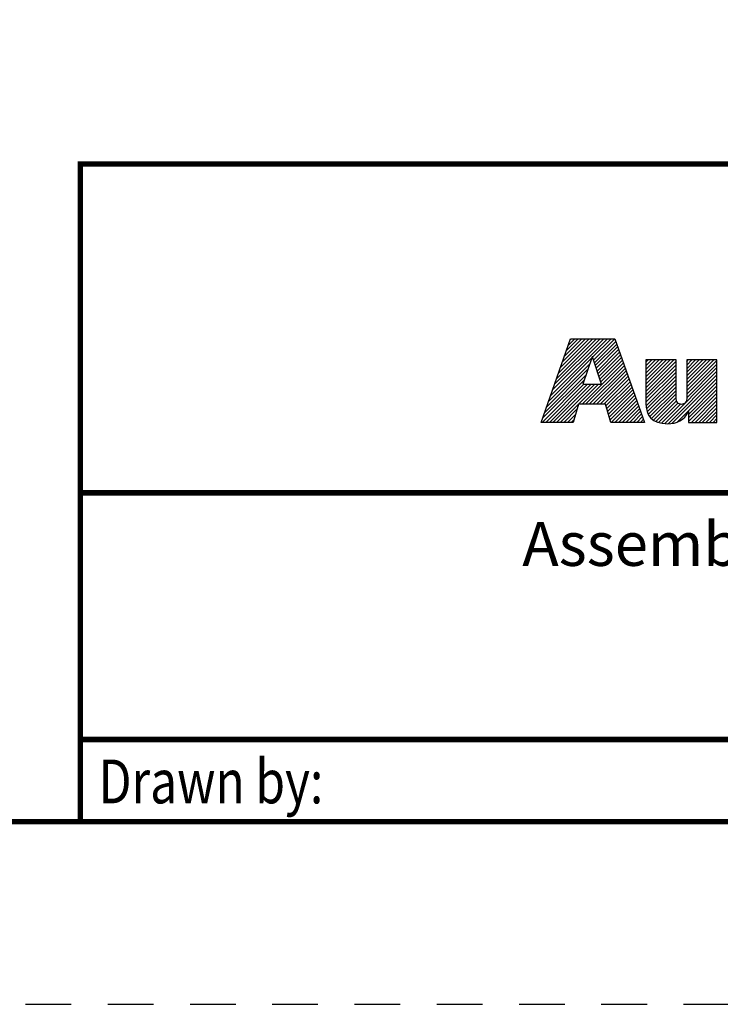
# Model space of a CAD drawing. Extents: x 0 to 34, y 0 to 22.
# Drawn here: x 25.6 to 27.6, y 0 to 2.7 of the extents above; entities that cross this region are included whole.
import ezdxf
from ezdxf.enums import TextEntityAlignment as Align

# ---------------------------------------------------------------- set-up
doc = ezdxf.new("R2010")
doc.units = 0
doc.header["$LTSCALE"] = 0.5
doc.header["$MEASUREMENT"] = 0
doc.linetypes.add('HIDDEN', pattern=[0.375, 0.25, -0.125])
doc.layers.get('0').update_dxf_attribs({"linetype": 'CONTINUOUS'})
doc.layers.add('BORDER', color=1, linetype='CONTINUOUS')
doc.layers.add('OBJECT', color=7, linetype='CONTINUOUS')
doc.styles.add('ROMAND', font='romand')

# ---------------------------------------------------------------- blocks, each defined once
blk = doc.blocks.new('RA_LOGO_BL0')
at = {"linetype": 'Continuous'}
for p, q in [((-1.2635, -0.1837), (-1.1082, -0.0284)), ((-1.2581, -0.1684), (-1.1181, -0.0284)), ((-1.2527, -0.153), (-1.1281, -0.0284)), ((-1.2473, -0.1377), (-1.138, -0.0284)), ((-1.242, -0.1223), (-1.148, -0.0284)), ((-1.2366, -0.107), (-1.158, -0.0284)), ((-1.2312, -0.0916), (-1.1679, -0.0284)), ((-1.2258, -0.0763), (-1.1779, -0.0284)), ((-1.2204, -0.0609), (-1.1879, -0.0284)), ((-1.215, -0.0456), (-1.1978, -0.0284)), ((-1.2096, -0.0302), (-1.2078, -0.0284)), ((-1.1489, -0.0791), (-1.0982, -0.0284)), ((-1.1465, -0.0866), (-1.0882, -0.0284)), ((-1.144, -0.0941), (-1.0855, -0.0356)), ((-1.1415, -0.1016), (-1.0829, -0.043)), ((-1.139, -0.1091), (-1.0803, -0.0503)), ((-1.1366, -0.1166), (-1.0776, -0.0576)), ((-1.1341, -0.124), (-1.075, -0.065)), ((-1.1316, -0.1315), (-1.0724, -0.0723)), ((-1.1291, -0.139), (-1.0698, -0.0797)), ((-1.2743, -0.2144), (-1.1567, -0.0968)), ((-1.2689, -0.1991), (-1.1516, -0.0818)), ((-1.1778, -0.2077), (-1.0645, -0.0944)), ((-1.1679, -0.2077), (-1.0619, -0.1017)), ((-1.1267, -0.1465), (-1.0672, -0.087)), ((-1.003, -0.1623), (-0.9269, -0.0862)), ((-1.003, -0.1524), (-0.9368, -0.0862)), ((-1.003, -0.1424), (-0.9468, -0.0862)), ((-1.003, -0.1324), (-0.9568, -0.0862)), ((-1.003, -0.1225), (-0.9667, -0.0862)), ((-1.003, -0.1125), (-0.9767, -0.0862)), ((-1.003, -0.1026), (-0.9866, -0.0862)), ((-1.003, -0.0926), (-0.9966, -0.0862)), ((-1.003, -0.1723), (-0.9205, -0.0898)), ((-1.003, -0.1823), (-0.9205, -0.0997)), ((-0.8913, -0.1901), (-0.8086, -0.1074)), ((-0.8912, -0.1601), (-0.8173, -0.0862)), ((-0.8912, -0.1501), (-0.8272, -0.0862)), ((-0.8912, -0.1402), (-0.8372, -0.0862)), ((-0.8912, -0.1302), (-0.8472, -0.0862)), ((-0.8912, -0.1202), (-0.8571, -0.0862)), ((-0.8912, -0.1103), (-0.8671, -0.0862)), ((-0.8912, -0.1003), (-0.8771, -0.0862)), ((-0.8912, -0.0903), (-0.887, -0.0862)), ((-0.8912, -0.17), (-0.8086, -0.0875)), ((-0.8912, -0.18), (-0.8086, -0.0975)), ((-1.2851, -0.2451), (-1.1667, -0.1267)), ((-1.2797, -0.2298), (-1.1617, -0.1118)), ((-1.1579, -0.2077), (-1.0593, -0.109)), ((-1.148, -0.2077), (-1.0567, -0.1164)), ((-1.138, -0.2077), (-1.0541, -0.1237)), ((-1.128, -0.2077), (-1.0515, -0.1311)), ((-1.003, -0.1922), (-0.9205, -0.1097)), ((-1.003, -0.2022), (-0.9205, -0.1197)), ((-1.0027, -0.2118), (-0.9205, -0.1296)), ((-0.9514, -0.2602), (-0.8086, -0.1174)), ((-0.9421, -0.2608), (-0.8086, -0.1274)), ((-1.2871, -0.2571), (-1.1717, -0.1417)), ((-1.2771, -0.2571), (-1.1728, -0.1528)), ((-1.2671, -0.2571), (-1.1628, -0.1528)), ((-1.2572, -0.2571), (-1.1529, -0.1528)), ((-1.2472, -0.2571), (-1.1429, -0.1528)), ((-1.2373, -0.2571), (-1.1329, -0.1528)), ((-1.1181, -0.2077), (-1.0488, -0.1384)), ((-1.1123, -0.2119), (-1.0462, -0.1458)), ((-1.11, -0.2195), (-1.0436, -0.1531)), ((-1.1077, -0.2272), (-1.041, -0.1604)), ((-1.0014, -0.2205), (-0.9205, -0.1396)), ((-0.9993, -0.2283), (-0.9205, -0.1495)), ((-0.9964, -0.2355), (-0.9205, -0.1595)), ((-0.9312, -0.2598), (-0.8086, -0.1373)), ((-0.9179, -0.2566), (-0.8086, -0.1473)), ((-0.8866, -0.2352), (-0.8086, -0.1572)), ((-1.1054, -0.2348), (-1.0384, -0.1678)), ((-1.103, -0.2424), (-1.0357, -0.1751)), ((-1.1007, -0.2501), (-1.0331, -0.1825)), ((-0.9925, -0.2414), (-0.9205, -0.1695)), ((-0.9877, -0.2466), (-0.9205, -0.1794)), ((-0.8866, -0.2452), (-0.8086, -0.1672)), ((-0.8866, -0.2551), (-0.8086, -0.1772)), ((-0.8786, -0.2571), (-0.8086, -0.1871)), ((-1.0978, -0.2571), (-1.0305, -0.1898)), ((-1.0878, -0.2571), (-1.0279, -0.1972)), ((-1.0779, -0.2571), (-1.0253, -0.2045)), ((-1.0679, -0.2571), (-1.0226, -0.2118)), ((-0.9822, -0.2511), (-0.9204, -0.1893)), ((-0.9757, -0.2545), (-0.9193, -0.1982)), ((-0.9684, -0.2572), (-0.9156, -0.2045)), ((-0.9605, -0.2593), (-0.9088, -0.2076)), ((-0.8686, -0.2571), (-0.8086, -0.1971)), ((-0.8587, -0.2571), (-0.8086, -0.2071)), ((-1.2273, -0.2571), (-1.1916, -0.2214)), ((-1.2173, -0.2571), (-1.1956, -0.2353)), ((-1.0579, -0.2571), (-1.02, -0.2192)), ((-1.048, -0.2571), (-1.0174, -0.2265)), ((-1.038, -0.2571), (-1.0148, -0.2339)), ((-1.028, -0.2571), (-1.0122, -0.2412)), ((-0.8487, -0.2571), (-0.8086, -0.217)), ((-0.8388, -0.2571), (-0.8086, -0.227)), ((-0.8288, -0.2571), (-0.8086, -0.2369)), ((-1.2074, -0.2571), (-1.1995, -0.2493)), ((-1.0181, -0.2571), (-1.0095, -0.2486)), ((-1.0081, -0.2571), (-1.0069, -0.2559)), ((-0.8188, -0.2571), (-0.8086, -0.2469)), ((-0.8089, -0.2571), (-0.8086, -0.2569))]:
    blk.add_line(p, q, dxfattribs=at)
for points, knots in [([(-1.2893, -0.2571), (-1.2893, -0.2571), (-1.2018, -0.2571), (-1.2018, -0.2571), (-1.2018, -0.2571), (-1.1877, -0.2077), (-1.1877, -0.2077), (-1.1877, -0.2077), (-1.1136, -0.2077), (-1.1136, -0.2077), (-1.1136, -0.2077), (-1.0986, -0.2571), (-1.0986, -0.2571), (-1.0986, -0.2571), (-1.0065, -0.2571), (-1.0065, -0.2571), (-1.0065, -0.2571), (-1.0881, -0.0284), (-1.0881, -0.0284), (-1.0881, -0.0284), (-1.209, -0.0284), (-1.209, -0.0284), (-1.209, -0.0284), (-1.2893, -0.2571), (-1.2893, -0.2571)], [0, 0, 0, 0, 1, 1, 1, 2, 2, 2, 3, 3, 3, 4, 4, 4, 5, 5, 5, 6, 6, 6, 7, 7, 7, 8, 8, 8, 8]), ([(-1.1502, -0.0774), (-1.1502, -0.0774), (-1.1495, -0.0774), (-1.1495, -0.0774), (-1.1495, -0.0774), (-1.1246, -0.1528), (-1.1246, -0.1528), (-1.1246, -0.1528), (-1.1754, -0.1528), (-1.1754, -0.1528), (-1.1754, -0.1528), (-1.1502, -0.0774), (-1.1502, -0.0774)], [0, 0, 0, 0, 1, 1, 1, 2, 2, 2, 3, 3, 3, 4, 4, 4, 4]), ([(-0.8086, -0.2571), (-0.8086, -0.2571), (-0.8866, -0.2571), (-0.8866, -0.2571), (-0.8866, -0.2571), (-0.8866, -0.2277), (-0.8866, -0.2277), (-0.8866, -0.2277), (-0.8872, -0.2277), (-0.8872, -0.2277), (-0.8971, -0.2517), (-0.9198, -0.2612), (-0.9431, -0.2608), (-0.987, -0.2608), (-1.003, -0.2379), (-1.003, -0.2051), (-1.003, -0.2051), (-1.003, -0.0862), (-1.003, -0.0862), (-1.003, -0.0862), (-0.9205, -0.0862), (-0.9205, -0.0862), (-0.9205, -0.0862), (-0.9205, -0.1847), (-0.9205, -0.1847), (-0.9205, -0.1946), (-0.9205, -0.2081), (-0.906, -0.2081), (-0.8912, -0.2081), (-0.8912, -0.1946), (-0.8912, -0.1847), (-0.8912, -0.1847), (-0.8912, -0.0862), (-0.8912, -0.0862), (-0.8912, -0.0862), (-0.8086, -0.0862), (-0.8086, -0.0862), (-0.8086, -0.0862), (-0.8086, -0.2571), (-0.8086, -0.2571)], [0, 0, 0, 0, 1, 1, 1, 2, 2, 2, 3, 3, 3, 4, 4, 4, 5, 5, 5, 6, 6, 6, 7, 7, 7, 8, 8, 8, 9, 9, 9, 10, 10, 10, 11, 11, 11, 12, 12, 12, 13, 13, 13, 13])]:
    blk.add_open_spline(points, degree=3, knots=knots, dxfattribs=at)
blk = doc.blocks.new('d_size_h_rev1')
at = {"const_width": 0.015}
blk.add_lwpolyline([(33.5, 0.5), (33.5, 21.5), (0.5, 21.5), (0.5, 0.5)], close=True, dxfattribs=at)
for points in [[(33.5, 2.3), (25.8, 2.3), (25.8, 0.5)], [(25.8, 1.4), (33.5, 1.4)], [(25.8, 0.725), (30.4, 0.725)]]:
    blk.add_lwpolyline(points, dxfattribs=at)
at = {"layer": 'BORDER', "linetype": 'HIDDEN'}
blk.add_line((0, 0), (34, 0), dxfattribs=at)
blk.add_blockref('RA_LOGO_BL0', (28.35, 1.85))
at = {"width": 0.8}
blk.add_text('Drawn by:', height=0.12, dxfattribs=at).set_placement((25.85, 0.55))
at = {"style": 'ROMAND', "flags": 8}
for tag, height, p in [('SAP_DOC_DESCRIPTION', 0.12, (28.1, 1.2)), ('SAP_DOC_NUMBER', 0.175, (32, 0.725)), ('SZ', 0.175, (30.6, 0.6)), ('SAP_DOC_VERSION', 0.175, (33.3, 0.6))]:
    blk.add_attdef(tag, text='', height=height, dxfattribs=at).set_placement(p, align=Align.CENTER)
at = {"width": 0.8, "flags": 8}
for tag, height, p in [('1', 0.1, (31.525, 1.225)), ('1', 0.1, (32.925, 1.225)), ('LINE2_DOC_DESC', 0.12, (28.1, 1)), ('LINE3_DOC_DESC', 0.12, (28.1, 0.8))]:
    blk.add_attdef(tag, text='', height=height, dxfattribs=at).set_placement(p, align=Align.CENTER)
for tag, p in [('SAP_DOC_USER', (26.7, 0.55)), ('SAP_DOC_DATE', (28.65, 0.55))]:
    blk.add_attdef(tag, p, '', height=0.12, dxfattribs=at)

msp = doc.modelspace()

# ---------------------------------------------------------------- block references
at = {"layer": 'OBJECT'}
ref = msp.add_blockref('d_size_h_rev1', (0, 0), dxfattribs=at)
ref.add_attrib('SAP_DOC_DESCRIPTION', 'Assembly, 840E Level Sensor', dxfattribs={"layer": '0', "height": 0.12, "style": 'ROMAND', "flags": 8}).set_placement((28.1, 1.2), align=Align.CENTER)

doc.saveas('drawing.dxf')
